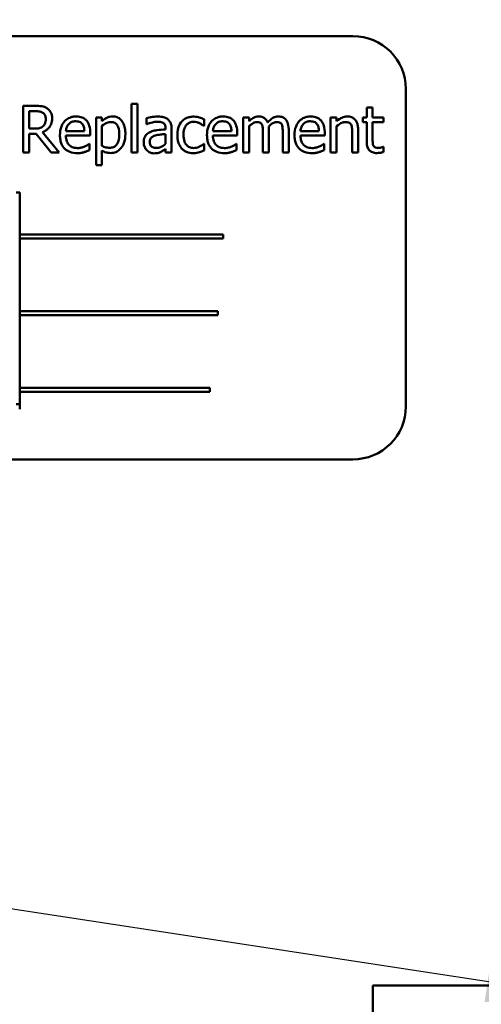
# Model space of a CAD drawing. Units: inches. Extents: x 1.5 to 64.5, y 0.7 to 50.2.
# Drawn here: x 26.2 to 27.3, y 18.7 to 21 of the extents above; entities that cross this region are included whole.
import ezdxf

# ---------------------------------------------------------------- set-up
doc = ezdxf.new("R2010")
doc.units = ezdxf.units.IN
doc.header["$LTSCALE"] = 3
doc.header["$MEASUREMENT"] = 0
for name, color, linetype, lineweight in [('Dimension (ANSI)', 7, 'Continuous', 25), ('Symbol (ANSI)', 7, 'Continuous', 25), ('Visible (ANSI)', 7, 'Continuous', 50)]:
    doc.layers.add(name, color=color, linetype=linetype, lineweight=lineweight)
doc.styles.add('Note Text (ANSI)', font='tahoma.ttf')
doc.dimstyles.new('Default (ANSI)', dxfattribs={"dimscale": 3, "dimtxt": 0.12, "dimasz": 0.098425, "dimexe": 0.125, "dimexo": 0.0625, "dimgap": 0.031496, "dimtad": 0, "dimtih": 1, "dimtoh": 1, "dimrnd": 1e-08, "dimzin": 0, "dimdsep": 46, "dimtxsty": 'Note Text (ANSI)', "dimcen": 0.09, "dimdle": 0.393701, "dimclrd": 256, "dimclre": 256, "dimclrt": 256, "dimadec": 0, "dimazin": 1, "dimtfac": 1, "dimtofl": 0, "dimtmove": 0, "dimatfit": 3, "dimfxl": 1, "dimtolj": 1, "dimtzin": 4, "dimlwd": -1, "dimlwe": -1, "dimarcsym": 0})
doc.dimstyles.new('Default (ANSI)$7', dxfattribs={"dimscale": 3, "dimtxt": 0.12, "dimasz": 0.098425, "dimexe": 0.125, "dimexo": 0.0625, "dimgap": 0.031496, "dimtad": 0, "dimtih": 1, "dimtoh": 1, "dimrnd": 1e-08, "dimzin": 0, "dimdsep": 46, "dimtxsty": 'Note Text (ANSI)', "dimcen": 0.09, "dimdle": 0.393701, "dimclrd": 256, "dimclre": 256, "dimclrt": 256, "dimadec": 0, "dimazin": 1, "dimtfac": 1, "dimtofl": 0, "dimtmove": 0, "dimatfit": 3, "dimfxl": 1, "dimtolj": 1, "dimtzin": 4, "dimlwd": -1, "dimlwe": -1, "dimarcsym": 0})

# ---------------------------------------------------------------- blocks, each defined once
blk = doc.blocks.new('*D37')
at = {"layer": 'Defpoints', "color": 0, "transparency": 16777216}
for p in [(22.8858, 40.373), (27.0323, 40.373), (27.0303, 10.623)]:
    blk.add_point(p, dxfattribs=at)
at = {"layer": 'Dimension (ANSI)', "transparency": 16777216}
for p, q in [((26.8448, 40.373), (22.5108, 40.373)), ((22.8858, 40.0777), (22.8858, 27.5197)), ((22.8858, 10.9183), (22.8858, 26.9558)), ((26.8428, 10.623), (22.5108, 10.623))]:
    blk.add_line(p, q, dxfattribs=at)
for points in [[(22.8366, 40.0777), (22.9351, 40.0777), (22.8858, 40.373)], [(22.8366, 10.9183), (22.9351, 10.9183), (22.8858, 10.623)]]:
    blk.add_solid(points, dxfattribs=at)
at = {"layer": 'Dimension (ANSI)', "transparency": 16777216, "insert": (22.2964, 27.4252), "char_height": 0.36, "attachment_point": 1, "style": 'Note Text (ANSI)'}
blk.add_mtext('\\A1;29.75', dxfattribs=at)

msp = doc.modelspace()

# ---------------------------------------------------------------- linework, layer by layer
at = {"layer": 'Visible (ANSI)'}
for p, q in [((26.9827, 21.0105), (25.2327, 21.0105)), ((27.1077, 20.1355), (27.1077, 20.8855)), ((26.2325, 20.8458), (26.2041, 20.8458)), ((26.2041, 20.8458), (26.2041, 20.7358)), ((26.4604, 20.8507), (26.4604, 20.7358)), ((26.4743, 20.8507), (26.4604, 20.8507)), ((26.4743, 20.7358), (26.4743, 20.8507)), ((27.0293, 20.8421), (27.0154, 20.8421)), ((27.0154, 20.8421), (27.0154, 20.8183)), ((27.0293, 20.8183), (27.0293, 20.8421)), ((26.2188, 20.7918), (26.2188, 20.8331)), ((26.2188, 20.8331), (26.2333, 20.8331)), ((26.3904, 20.8183), (26.3765, 20.8183)), ((26.3765, 20.8183), (26.3765, 20.7054)), ((26.3904, 20.8097), (26.3904, 20.8183)), ((26.7375, 20.8183), (26.7236, 20.8183)), ((26.7236, 20.8183), (26.7236, 20.7358)), ((26.7375, 20.8092), (26.7375, 20.8183)), ((26.9302, 20.8183), (26.9302, 20.7358)), ((26.9441, 20.8183), (26.9302, 20.8183)), ((26.9441, 20.8092), (26.9441, 20.8183)), ((27.0154, 20.8183), (27.006, 20.8183)), ((27.006, 20.8183), (27.006, 20.8068)), ((27.0549, 20.8183), (27.0293, 20.8183)), ((27.0549, 20.8068), (27.0549, 20.8183)), ((26.3904, 20.7512), (26.3904, 20.7981)), ((26.4955, 20.8166), (26.4955, 20.8024)), ((26.4955, 20.8024), (26.4963, 20.8024)), ((26.6305, 20.7983), (26.6313, 20.7983)), ((26.6313, 20.7983), (26.6313, 20.8139)), ((26.7375, 20.7358), (26.7375, 20.7975)), ((26.9441, 20.7358), (26.9441, 20.7975)), ((27.006, 20.8068), (27.0154, 20.8068)), ((27.0154, 20.8068), (27.0154, 20.7611)), ((27.0293, 20.7675), (27.0293, 20.8068)), ((27.0293, 20.8068), (27.0549, 20.8068)), ((26.2316, 20.7918), (26.2188, 20.7918)), ((26.2188, 20.7358), (26.2188, 20.7796)), ((26.2188, 20.7796), (26.2355, 20.7796)), ((26.2355, 20.7796), (26.2703, 20.7358)), ((26.2893, 20.7358), (26.2501, 20.7837)), ((26.3489, 20.7862), (26.3053, 20.7862)), ((26.3053, 20.7756), (26.3625, 20.7756)), ((26.3625, 20.7756), (26.3625, 20.7832)), ((26.5407, 20.7928), (26.5407, 20.7901)), ((26.5407, 20.779), (26.5407, 20.7561)), ((26.5546, 20.7358), (26.5546, 20.7922)), ((26.6959, 20.7862), (26.6523, 20.7862)), ((26.6523, 20.7756), (26.7095, 20.7756)), ((26.7095, 20.7756), (26.7095, 20.7832)), ((26.7704, 20.7836), (26.7704, 20.7358)), ((26.7843, 20.7358), (26.7843, 20.7902)), ((26.8172, 20.7836), (26.8172, 20.7358)), ((26.8311, 20.7358), (26.8311, 20.7902)), ((26.9026, 20.7862), (26.859, 20.7862)), ((26.859, 20.7756), (26.9161, 20.7756)), ((26.9161, 20.7756), (26.9161, 20.7832)), ((26.9811, 20.7829), (26.9811, 20.7358)), ((26.995, 20.7358), (26.995, 20.7894)), ((26.3609, 20.756), (26.3601, 20.756)), ((26.3609, 20.7409), (26.3609, 20.756)), ((26.6313, 20.756), (26.6305, 20.756)), ((26.6313, 20.7404), (26.6313, 20.756)), ((26.708, 20.756), (26.7072, 20.756)), ((26.708, 20.7409), (26.708, 20.756)), ((26.9146, 20.756), (26.9138, 20.756)), ((26.9146, 20.7409), (26.9146, 20.756)), ((27.0549, 20.749), (27.0541, 20.749)), ((27.0549, 20.7365), (27.0549, 20.749)), ((26.2041, 20.7358), (26.2188, 20.7358)), ((26.2703, 20.7358), (26.2893, 20.7358)), ((26.3904, 20.7054), (26.3904, 20.74)), ((26.4604, 20.7358), (26.4743, 20.7358)), ((26.5407, 20.7445), (26.5407, 20.7358)), ((26.5407, 20.7358), (26.5546, 20.7358)), ((26.7236, 20.7358), (26.7375, 20.7358)), ((26.7704, 20.7358), (26.7843, 20.7358)), ((26.8172, 20.7358), (26.8311, 20.7358)), ((26.9302, 20.7358), (26.9441, 20.7358)), ((26.9811, 20.7358), (26.995, 20.7358)), ((26.3765, 20.7054), (26.3904, 20.7054)), ((26.1883, 20.6409), (26.1963, 20.6409)), ((26.1963, 20.6409), (26.1963, 20.1409)), ((26.6761, 20.5421), (26.1963, 20.5421)), ((26.6761, 20.5326), (26.6761, 20.5421)), ((26.1963, 20.5326), (26.6761, 20.5326)), ((26.6637, 20.361), (26.1963, 20.361)), ((26.6637, 20.3515), (26.6637, 20.361)), ((26.1963, 20.3515), (26.6637, 20.3515)), ((26.6449, 20.1799), (26.1963, 20.1799)), ((26.1963, 20.1704), (26.6449, 20.1704)), ((26.6449, 20.1704), (26.6449, 20.1799)), ((26.1883, 20.1409), (26.1963, 20.1409)), ((26.1963, 20.1289), (26.1963, 20.1409)), ((25.6953, 20.0105), (26.9827, 20.0105)), ((27.0297, 17.5431), (27.0297, 18.7681)), ((27.0297, 18.7681), (27.3768, 18.7681))]:
    msp.add_line(p, q, dxfattribs=at)
for centre, start, end in [((26.9827, 20.8855), 0, 90), ((26.9827, 20.1355), 270, 0)]:
    msp.add_arc(centre, 0.125, start, end, dxfattribs=at)
for points, knots in [([(26.2605, 20.84), (26.2586, 20.8412), (26.2566, 20.8422), (26.2525, 20.8439), (26.2504, 20.8444), (26.2431, 20.8456), (26.2378, 20.8458), (26.2325, 20.8458)], [-0.0738143, -0.0738143, -0.0738143, -0.0738143, -0.05676999, -0.05676999, -0.04027348, -0.04027348, 0, 0, 0, 0]), ([(26.2333, 20.8331), (26.2357, 20.8331), (26.2403, 20.833), (26.2465, 20.8316), (26.2487, 20.8307), (26.2508, 20.8294)], [-0.04825402, -0.04825402, -0.04825402, -0.04825402, -0.01854655, -0.01854655, 0, 0, 0, 0]), ([(26.2508, 20.8294), (26.252, 20.8286), (26.2531, 20.8276), (26.2552, 20.8251), (26.2558, 20.8238), (26.2573, 20.8202), (26.2577, 20.8175), (26.2577, 20.8148)], [-0.03741459, -0.03741459, -0.03741459, -0.03741459, -0.02965645, -0.02965645, -0.02069666, -0.02069666, 0, 0, 0, 0]), ([(26.273, 20.8159), (26.273, 20.819), (26.2726, 20.8221), (26.2712, 20.8272), (26.2703, 20.8296), (26.2663, 20.8354), (26.2636, 20.838), (26.2605, 20.84)], [-0.08862465, -0.08862465, -0.08862465, -0.08862465, -0.05353477, -0.05353477, -0.02853055, -0.02853055, 0, 0, 0, 0]), ([(26.3294, 20.8207), (26.3267, 20.8207), (26.324, 20.8204), (26.3189, 20.8195), (26.3165, 20.8187), (26.31, 20.816), (26.3063, 20.8134), (26.3005, 20.8074), (26.2972, 20.8034), (26.2922, 20.7907), (26.2912, 20.7836), (26.2912, 20.7766)], [-0.2368121, -0.2368121, -0.2368121, -0.2368121, -0.2003751, -0.2003751, -0.1660997, -0.1660997, -0.1039613, -0.1039613, -0.0532165, -0.0532165, 0, 0, 0, 0]), ([(26.3533, 20.8115), (26.3518, 20.813), (26.3503, 20.8144), (26.3468, 20.8167), (26.3449, 20.8177), (26.34, 20.8196), (26.3356, 20.8207), (26.3294, 20.8207)], [-0.1094427, -0.1094427, -0.1094427, -0.1094427, -0.0783983, -0.0783983, -0.0475944, -0.0475944, 0, 0, 0, 0]), ([(26.4157, 20.8207), (26.4133, 20.8207), (26.4109, 20.8204), (26.4062, 20.8194), (26.404, 20.8186), (26.4003, 20.8167), (26.3956, 20.8144), (26.3904, 20.8097)], [-0.1878509, -0.1878509, -0.1878509, -0.1878509, -0.1197365, -0.1197365, -0.0531865, -0.0531865, 0, 0, 0, 0]), ([(26.4457, 20.7793), (26.4457, 20.7839), (26.4454, 20.7886), (26.4437, 20.797), (26.4425, 20.8009), (26.4394, 20.8072), (26.4374, 20.8105), (26.4321, 20.8157), (26.4295, 20.8174), (26.4231, 20.8201), (26.4194, 20.8207), (26.4157, 20.8207)], [-0.1738799, -0.1738799, -0.1738799, -0.1738799, -0.1260957, -0.1260957, -0.0844987, -0.0844987, -0.052899, -0.052899, -0.0284129, -0.0284129, 0, 0, 0, 0]), ([(26.5208, 20.8203), (26.516, 20.8203), (26.5112, 20.8198), (26.5052, 20.8187), (26.4995, 20.8177), (26.4955, 20.8166)], [-0.1362292, -0.1362292, -0.1362292, -0.1362292, -0.0311534, -0.0311534, 0, 0, 0, 0]), ([(26.5456, 20.8142), (26.5441, 20.8153), (26.5425, 20.8163), (26.5389, 20.8179), (26.5371, 20.8185), (26.5328, 20.8195), (26.5285, 20.8203), (26.5208, 20.8203)], [-0.15515, -0.15515, -0.15515, -0.15515, -0.1074883, -0.1074883, -0.0590414, -0.0590414, 0, 0, 0, 0]), ([(26.607, 20.8202), (26.6038, 20.8202), (26.6006, 20.8199), (26.5945, 20.8186), (26.5916, 20.8176), (26.5852, 20.8144), (26.5819, 20.812), (26.5792, 20.809)], [-0.07840036, -0.07840036, -0.07840036, -0.07840036, -0.0543939, -0.0543939, -0.0313032, -0.0313032, 0, 0, 0, 0]), ([(26.6313, 20.8139), (26.6277, 20.8157), (26.6239, 20.8171), (26.6182, 20.8189), (26.6135, 20.8202), (26.607, 20.8202)], [-0.1508645, -0.1508645, -0.1508645, -0.1508645, -0.0499207, -0.0499207, 0, 0, 0, 0]), ([(26.6764, 20.8207), (26.6737, 20.8207), (26.671, 20.8204), (26.6659, 20.8195), (26.6635, 20.8187), (26.657, 20.816), (26.6533, 20.8134), (26.6475, 20.8074), (26.6442, 20.8034), (26.6392, 20.7907), (26.6383, 20.7836), (26.6383, 20.7766)], [-0.2368121, -0.2368121, -0.2368121, -0.2368121, -0.2003751, -0.2003751, -0.1660997, -0.1660997, -0.1039613, -0.1039613, -0.0532165, -0.0532165, 0, 0, 0, 0]), ([(26.7003, 20.8115), (26.6989, 20.813), (26.6973, 20.8144), (26.6938, 20.8167), (26.692, 20.8177), (26.687, 20.8196), (26.6827, 20.8207), (26.6764, 20.8207)], [-0.1094427, -0.1094427, -0.1094427, -0.1094427, -0.0783983, -0.0783983, -0.0475944, -0.0475944, 0, 0, 0, 0]), ([(26.76, 20.8207), (26.7579, 20.8207), (26.7559, 20.8204), (26.7519, 20.8194), (26.75, 20.8187), (26.746, 20.8164), (26.7423, 20.8141), (26.7375, 20.8092)], [-0.1358397, -0.1358397, -0.1358397, -0.1358397, -0.093581, -0.093581, -0.0522732, -0.0522732, 0, 0, 0, 0]), ([(26.7816, 20.8064), (26.781, 20.808), (26.7802, 20.8095), (26.7785, 20.8123), (26.7776, 20.8135), (26.7756, 20.8154), (26.7736, 20.8173), (26.7669, 20.8201), (26.7635, 20.8207), (26.76, 20.8207)], [-0.1373709, -0.1373709, -0.1373709, -0.1373709, -0.0946094, -0.0946094, -0.0556708, -0.0556708, -0.0263703, -0.0263703, 0, 0, 0, 0]), ([(26.8068, 20.8207), (26.8045, 20.8207), (26.8023, 20.8204), (26.7979, 20.8191), (26.7958, 20.8182), (26.7893, 20.8142), (26.7852, 20.8104), (26.7816, 20.8064)], [-0.0760541, -0.0760541, -0.0760541, -0.0760541, -0.05870892, -0.05870892, -0.04133248, -0.04133248, 0, 0, 0, 0]), ([(26.8241, 20.8136), (26.8231, 20.8148), (26.8219, 20.8159), (26.8193, 20.8177), (26.818, 20.8185), (26.8148, 20.8196), (26.8117, 20.8207), (26.8068, 20.8207)], [-0.1018277, -0.1018277, -0.1018277, -0.1018277, -0.0690853, -0.0690853, -0.0372049, -0.0372049, 0, 0, 0, 0]), ([(26.883, 20.8207), (26.8804, 20.8207), (26.8777, 20.8204), (26.8726, 20.8195), (26.8701, 20.8187), (26.8636, 20.816), (26.8599, 20.8134), (26.8541, 20.8074), (26.8509, 20.8034), (26.8458, 20.7907), (26.8449, 20.7836), (26.8449, 20.7766)], [-0.2368121, -0.2368121, -0.2368121, -0.2368121, -0.2003751, -0.2003751, -0.1660997, -0.1660997, -0.1039613, -0.1039613, -0.0532165, -0.0532165, 0, 0, 0, 0]), ([(26.9069, 20.8115), (26.9055, 20.813), (26.9039, 20.8144), (26.9004, 20.8167), (26.8986, 20.8177), (26.8936, 20.8196), (26.8893, 20.8207), (26.883, 20.8207)], [-0.1094427, -0.1094427, -0.1094427, -0.1094427, -0.0783983, -0.0783983, -0.0475944, -0.0475944, 0, 0, 0, 0]), ([(26.9691, 20.8207), (26.9669, 20.8207), (26.9647, 20.8204), (26.9604, 20.8194), (26.9583, 20.8187), (26.9541, 20.8166), (26.9499, 20.8143), (26.9441, 20.8092)], [-0.1640132, -0.1640132, -0.1640132, -0.1640132, -0.1114033, -0.1114033, -0.059088, -0.059088, 0, 0, 0, 0]), ([(26.995, 20.7894), (26.995, 20.7925), (26.9948, 20.7956), (26.9938, 20.8013), (26.9931, 20.8039), (26.9911, 20.8085), (26.9895, 20.8113), (26.9848, 20.8161), (26.9824, 20.8177), (26.9763, 20.8201), (26.9727, 20.8207), (26.9691, 20.8207)], [-0.1491538, -0.1491538, -0.1491538, -0.1491538, -0.1113006, -0.1113006, -0.0785129, -0.0785129, -0.049832, -0.049832, -0.0273646, -0.0273646, 0, 0, 0, 0]), ([(26.2515, 20.7975), (26.2503, 20.7963), (26.249, 20.7954), (26.2455, 20.7935), (26.2437, 20.7931), (26.2393, 20.7921), (26.2354, 20.7918), (26.2316, 20.7918)], [-0.03875804, -0.03875804, -0.03875804, -0.03875804, -0.03466628, -0.03466628, -0.02878337, -0.02878337, 0, 0, 0, 0]), ([(26.2501, 20.7837), (26.2528, 20.7847), (26.2555, 20.7859), (26.2602, 20.789), (26.2623, 20.7907), (26.268, 20.7966), (26.2697, 20.8003), (26.2723, 20.8066), (26.273, 20.8112), (26.273, 20.8159)], [-0.06783932, -0.06783932, -0.06783932, -0.06783932, -0.05944131, -0.05944131, -0.05145346, -0.05145346, -0.03572129, -0.03572129, 0, 0, 0, 0]), ([(26.2577, 20.8148), (26.2577, 20.8127), (26.2576, 20.8106), (26.2568, 20.8065), (26.2563, 20.8048), (26.2546, 20.8011), (26.2533, 20.7992), (26.2515, 20.7975)], [-0.04294406, -0.04294406, -0.04294406, -0.04294406, -0.03085374, -0.03085374, -0.01869094, -0.01869094, 0, 0, 0, 0]), ([(26.3053, 20.7862), (26.3057, 20.7905), (26.3065, 20.7934), (26.3085, 20.7982), (26.3101, 20.8006), (26.3121, 20.8027)], [-0.03937759, -0.03937759, -0.03937759, -0.03937759, -0.02237561, -0.02237561, 0, 0, 0, 0]), ([(26.3121, 20.8027), (26.315, 20.8057), (26.3177, 20.807), (26.3222, 20.8089), (26.3255, 20.8092), (26.3286, 20.8092)], [-0.03655812, -0.03655812, -0.03655812, -0.03655812, -0.02382751, -0.02382751, 0, 0, 0, 0]), ([(26.3286, 20.8092), (26.3306, 20.8092), (26.3328, 20.8091), (26.336, 20.8083), (26.3378, 20.8078), (26.3414, 20.8058), (26.3429, 20.8044), (26.3442, 20.8028)], [-0.05908023, -0.05908023, -0.05908023, -0.05908023, -0.03198402, -0.03198402, -0.01553115, -0.01553115, 0, 0, 0, 0]), ([(26.3442, 20.8028), (26.3449, 20.8019), (26.3456, 20.8008), (26.3468, 20.7983), (26.3473, 20.797), (26.3484, 20.7929), (26.3488, 20.7895), (26.3489, 20.7862)], [-0.03832786, -0.03832786, -0.03832786, -0.03832786, -0.03229059, -0.03229059, -0.02446936, -0.02446936, 0, 0, 0, 0]), ([(26.3625, 20.7832), (26.3625, 20.7926), (26.3609, 20.7982), (26.3579, 20.8054), (26.3559, 20.8087), (26.3533, 20.8115)], [-0.05948621, -0.05948621, -0.05948621, -0.05948621, -0.02930294, -0.02930294, 0, 0, 0, 0]), ([(26.3904, 20.7981), (26.3956, 20.8024), (26.4002, 20.8046), (26.4055, 20.8068), (26.4088, 20.8075), (26.4123, 20.8075)], [-0.04360468, -0.04360468, -0.04360468, -0.04360468, -0.02634836, -0.02634836, 0, 0, 0, 0]), ([(26.4123, 20.8075), (26.4138, 20.8075), (26.4153, 20.8073), (26.4181, 20.8067), (26.4194, 20.8063), (26.4224, 20.8048), (26.4238, 20.8036), (26.4258, 20.8014), (26.4274, 20.7993), (26.4307, 20.7902), (26.4314, 20.784), (26.4314, 20.7777)], [-0.2430766, -0.2430766, -0.2430766, -0.2430766, -0.1927012, -0.1927012, -0.1469172, -0.1469172, -0.0828668, -0.0828668, -0.0478493, -0.0478493, 0, 0, 0, 0]), ([(26.4963, 20.8024), (26.5005, 20.8042), (26.5049, 20.8056), (26.5125, 20.8073), (26.5167, 20.808), (26.5207, 20.808)], [-0.07265039, -0.07265039, -0.07265039, -0.07265039, -0.03025474, -0.03025474, 0, 0, 0, 0]), ([(26.5207, 20.808), (26.5237, 20.808), (26.5276, 20.8078), (26.532, 20.8068), (26.5336, 20.8062), (26.5351, 20.8052)], [-0.03475124, -0.03475124, -0.03475124, -0.03475124, -0.0132719, -0.0132719, 0, 0, 0, 0]), ([(26.5351, 20.8052), (26.5361, 20.8046), (26.537, 20.8038), (26.5383, 20.8022), (26.5391, 20.8011), (26.5404, 20.7977), (26.5407, 20.7952), (26.5407, 20.7928)], [-0.04830264, -0.04830264, -0.04830264, -0.04830264, -0.03164599, -0.03164599, -0.01879053, -0.01879053, 0, 0, 0, 0]), ([(26.5546, 20.7922), (26.5546, 20.7952), (26.5544, 20.7982), (26.5532, 20.8036), (26.5523, 20.806), (26.5496, 20.8105), (26.5478, 20.8125), (26.5456, 20.8142)], [-0.06282077, -0.06282077, -0.06282077, -0.06282077, -0.04017341, -0.04017341, -0.02080948, -0.02080948, 0, 0, 0, 0]), ([(26.5792, 20.809), (26.5756, 20.8051), (26.5731, 20.8006), (26.5703, 20.7929), (26.5685, 20.787), (26.5685, 20.7769)], [-0.2141649, -0.2141649, -0.2141649, -0.2141649, -0.0773125, -0.0773125, 0, 0, 0, 0]), ([(26.5828, 20.7769), (26.5828, 20.7801), (26.583, 20.7833), (26.5841, 20.7892), (26.5849, 20.7919), (26.5876, 20.7979), (26.5895, 20.8003), (26.5932, 20.804), (26.5954, 20.8054), (26.6007, 20.8076), (26.6037, 20.8081), (26.6067, 20.8081)], [-0.09259247, -0.09259247, -0.09259247, -0.09259247, -0.07658308, -0.07658308, -0.0627042, -0.0627042, -0.04352296, -0.04352296, -0.0231675, -0.0231675, 0, 0, 0, 0]), ([(26.6067, 20.8081), (26.6092, 20.8081), (26.6117, 20.8077), (26.6156, 20.8066), (26.6184, 20.8057), (26.621, 20.8044)], [-0.06019309, -0.06019309, -0.06019309, -0.06019309, -0.02238557, -0.02238557, 0, 0, 0, 0]), ([(26.621, 20.8044), (26.6229, 20.8035), (26.6249, 20.8023), (26.628, 20.8002), (26.6293, 20.7993), (26.6305, 20.7983)], [-0.02833755, -0.02833755, -0.02833755, -0.02833755, -0.0121361, -0.0121361, 0, 0, 0, 0]), ([(26.6523, 20.7862), (26.6527, 20.7905), (26.6536, 20.7934), (26.6555, 20.7982), (26.6571, 20.8006), (26.6591, 20.8027)], [-0.03937759, -0.03937759, -0.03937759, -0.03937759, -0.02237561, -0.02237561, 0, 0, 0, 0]), ([(26.6591, 20.8027), (26.6621, 20.8057), (26.6648, 20.807), (26.6692, 20.8089), (26.6725, 20.8092), (26.6756, 20.8092)], [-0.03655812, -0.03655812, -0.03655812, -0.03655812, -0.02382751, -0.02382751, 0, 0, 0, 0]), ([(26.6756, 20.8092), (26.6777, 20.8092), (26.6798, 20.8091), (26.683, 20.8083), (26.6848, 20.8078), (26.6884, 20.8058), (26.69, 20.8044), (26.6912, 20.8028)], [-0.05908023, -0.05908023, -0.05908023, -0.05908023, -0.03198402, -0.03198402, -0.01553115, -0.01553115, 0, 0, 0, 0]), ([(26.6912, 20.8028), (26.692, 20.8019), (26.6926, 20.8008), (26.6939, 20.7983), (26.6943, 20.797), (26.6955, 20.7929), (26.6958, 20.7895), (26.6959, 20.7862)], [-0.03832786, -0.03832786, -0.03832786, -0.03832786, -0.03229059, -0.03229059, -0.02446936, -0.02446936, 0, 0, 0, 0]), ([(26.7095, 20.7832), (26.7095, 20.7926), (26.7079, 20.7982), (26.7049, 20.8054), (26.7029, 20.8087), (26.7003, 20.8115)], [-0.05948621, -0.05948621, -0.05948621, -0.05948621, -0.02930294, -0.02930294, 0, 0, 0, 0]), ([(26.7375, 20.7975), (26.7395, 20.7994), (26.7417, 20.8012), (26.7476, 20.8052), (26.75, 20.8061), (26.7526, 20.8071), (26.7545, 20.8075), (26.7565, 20.8075)], [-0.02456904, -0.02456904, -0.02456904, -0.02456904, -0.02074905, -0.02074905, -0.01487684, -0.01487684, 0, 0, 0, 0]), ([(26.7565, 20.8075), (26.7586, 20.8075), (26.7608, 20.8072), (26.7634, 20.8063), (26.7646, 20.8058), (26.7667, 20.8039), (26.7675, 20.8029), (26.768, 20.8017)], [-0.05211046, -0.05211046, -0.05211046, -0.05211046, -0.02196912, -0.02196912, -0.00999116, -0.00999116, 0, 0, 0, 0]), ([(26.768, 20.8017), (26.7691, 20.7998), (26.7696, 20.7972), (26.7702, 20.7906), (26.7704, 20.7871), (26.7704, 20.7836)], [-0.05002783, -0.05002783, -0.05002783, -0.05002783, -0.02685442, -0.02685442, 0, 0, 0, 0]), ([(26.784, 20.7972), (26.7861, 20.7993), (26.7885, 20.8013), (26.7926, 20.8041), (26.795, 20.8055), (26.7994, 20.8071), (26.8013, 20.8075), (26.8033, 20.8075)], [-0.06668738, -0.06668738, -0.06668738, -0.06668738, -0.0359382, -0.0359382, -0.01477227, -0.01477227, 0, 0, 0, 0]), ([(26.7843, 20.7902), (26.7843, 20.7915), (26.7842, 20.7929), (26.7842, 20.7946), (26.7841, 20.796), (26.784, 20.7972)], [-0.04063829, -0.04063829, -0.04063829, -0.04063829, -0.00964737, -0.00964737, 0, 0, 0, 0]), ([(26.8033, 20.8075), (26.8054, 20.8075), (26.8076, 20.8072), (26.8102, 20.8063), (26.8114, 20.8058), (26.8135, 20.8039), (26.8143, 20.8029), (26.8148, 20.8017)], [-0.05211046, -0.05211046, -0.05211046, -0.05211046, -0.02196912, -0.02196912, -0.00999116, -0.00999116, 0, 0, 0, 0]), ([(26.8148, 20.8017), (26.8159, 20.7998), (26.8164, 20.7972), (26.817, 20.7906), (26.8172, 20.7871), (26.8172, 20.7836)], [-0.05002783, -0.05002783, -0.05002783, -0.05002783, -0.02685442, -0.02685442, 0, 0, 0, 0]), ([(26.8311, 20.7902), (26.8311, 20.7982), (26.8298, 20.8029), (26.8275, 20.8088), (26.8261, 20.8114), (26.8241, 20.8136)], [-0.04846664, -0.04846664, -0.04846664, -0.04846664, -0.02239453, -0.02239453, 0, 0, 0, 0]), ([(26.859, 20.7862), (26.8593, 20.7905), (26.8602, 20.7934), (26.8621, 20.7982), (26.8637, 20.8006), (26.8657, 20.8027)], [-0.03937759, -0.03937759, -0.03937759, -0.03937759, -0.02237561, -0.02237561, 0, 0, 0, 0]), ([(26.8657, 20.8027), (26.8687, 20.8057), (26.8714, 20.807), (26.8758, 20.8089), (26.8791, 20.8092), (26.8822, 20.8092)], [-0.03655812, -0.03655812, -0.03655812, -0.03655812, -0.02382751, -0.02382751, 0, 0, 0, 0]), ([(26.8822, 20.8092), (26.8843, 20.8092), (26.8864, 20.8091), (26.8897, 20.8083), (26.8914, 20.8078), (26.8951, 20.8058), (26.8966, 20.8044), (26.8978, 20.8028)], [-0.05908023, -0.05908023, -0.05908023, -0.05908023, -0.03198402, -0.03198402, -0.01553115, -0.01553115, 0, 0, 0, 0]), ([(26.8978, 20.8028), (26.8986, 20.8019), (26.8993, 20.8008), (26.9005, 20.7983), (26.9009, 20.797), (26.9021, 20.7929), (26.9025, 20.7895), (26.9026, 20.7862)], [-0.03832786, -0.03832786, -0.03832786, -0.03832786, -0.03229059, -0.03229059, -0.02446936, -0.02446936, 0, 0, 0, 0]), ([(26.9161, 20.7832), (26.9161, 20.7926), (26.9145, 20.7982), (26.9116, 20.8054), (26.9096, 20.8087), (26.9069, 20.8115)], [-0.05948621, -0.05948621, -0.05948621, -0.05948621, -0.02930294, -0.02930294, 0, 0, 0, 0]), ([(26.9441, 20.7975), (26.9486, 20.8013), (26.9535, 20.8044), (26.9603, 20.8069), (26.9628, 20.8075), (26.9655, 20.8075)], [-0.05499972, -0.05499972, -0.05499972, -0.05499972, -0.0201559, -0.0201559, 0, 0, 0, 0]), ([(26.9655, 20.8075), (26.9676, 20.8075), (26.9699, 20.8073), (26.9728, 20.8064), (26.9742, 20.8058), (26.9768, 20.8038), (26.9777, 20.8026), (26.9784, 20.8013)], [-0.05557501, -0.05557501, -0.05557501, -0.05557501, -0.02508241, -0.02508241, -0.01134495, -0.01134495, 0, 0, 0, 0]), ([(26.9784, 20.8013), (26.9796, 20.7991), (26.9802, 20.7963), (26.9809, 20.79), (26.9811, 20.7864), (26.9811, 20.7829)], [-0.04869454, -0.04869454, -0.04869454, -0.04869454, -0.02697799, -0.02697799, 0, 0, 0, 0]), ([(26.2912, 20.7766), (26.2912, 20.7728), (26.2915, 20.7689), (26.2928, 20.7618), (26.2938, 20.7585), (26.297, 20.7512), (26.2995, 20.7476), (26.306, 20.7412), (26.3099, 20.7388), (26.3201, 20.7348), (26.3265, 20.7339), (26.3328, 20.7339)], [-0.1728436, -0.1728436, -0.1728436, -0.1728436, -0.143664, -0.143664, -0.1176773, -0.1176773, -0.0833472, -0.0833472, -0.0480538, -0.0480538, 0, 0, 0, 0]), ([(26.3326, 20.746), (26.3303, 20.746), (26.3281, 20.7462), (26.3238, 20.747), (26.3219, 20.7476), (26.3172, 20.7497), (26.3147, 20.7514), (26.3111, 20.7552), (26.3091, 20.7577), (26.3059, 20.7661), (26.3053, 20.7709), (26.3053, 20.7756)], [-0.1840645, -0.1840645, -0.1840645, -0.1840645, -0.1487722, -0.1487722, -0.1166797, -0.1166797, -0.0685192, -0.0685192, -0.0357874, -0.0357874, 0, 0, 0, 0]), ([(26.4314, 20.7777), (26.4314, 20.7743), (26.4311, 20.7707), (26.43, 20.7645), (26.4292, 20.7617), (26.4266, 20.756), (26.425, 20.7539), (26.4216, 20.7505), (26.4196, 20.7492), (26.4145, 20.7471), (26.4116, 20.7467), (26.4086, 20.7467)], [-0.09118697, -0.09118697, -0.09118697, -0.09118697, -0.07350929, -0.07350929, -0.058631, -0.058631, -0.04153795, -0.04153795, -0.02257548, -0.02257548, 0, 0, 0, 0]), ([(26.4109, 20.7342), (26.4131, 20.7342), (26.4153, 20.7344), (26.4196, 20.7352), (26.4216, 20.7358), (26.4273, 20.7384), (26.4307, 20.7408), (26.4365, 20.7469), (26.4397, 20.7511), (26.4447, 20.7642), (26.4457, 20.7718), (26.4457, 20.7793)], [-0.2052077, -0.2052077, -0.2052077, -0.2052077, -0.179689, -0.179689, -0.1552012, -0.1552012, -0.1064267, -0.1064267, -0.0570482, -0.0570482, 0, 0, 0, 0]), ([(26.5039, 20.7838), (26.5008, 20.7825), (26.4979, 20.7806), (26.4942, 20.7769), (26.4923, 20.7746), (26.4894, 20.7675), (26.4889, 20.7636), (26.4889, 20.7597)], [-0.1126141, -0.1126141, -0.1126141, -0.1126141, -0.0589481, -0.0589481, -0.0296329, -0.0296329, 0, 0, 0, 0]), ([(26.5032, 20.7607), (26.5032, 20.762), (26.5033, 20.7632), (26.5039, 20.7656), (26.5042, 20.7667), (26.5053, 20.7687), (26.5062, 20.77), (26.5104, 20.7734), (26.5131, 20.7748), (26.516, 20.7756)], [-0.08157426, -0.08157426, -0.08157426, -0.08157426, -0.06033028, -0.06033028, -0.04119868, -0.04119868, -0.02290393, -0.02290393, 0, 0, 0, 0]), ([(26.5407, 20.7901), (26.534, 20.7897), (26.5271, 20.7891), (26.5177, 20.7879), (26.5108, 20.787), (26.5039, 20.7838)], [-0.2058434, -0.2058434, -0.2058434, -0.2058434, -0.0573549, -0.0573549, 0, 0, 0, 0]), ([(26.516, 20.7756), (26.5206, 20.777), (26.5249, 20.7775), (26.5321, 20.7782), (26.5368, 20.7787), (26.5407, 20.779)], [-0.05617787, -0.05617787, -0.05617787, -0.05617787, -0.03035877, -0.03035877, 0, 0, 0, 0]), ([(26.5685, 20.7769), (26.5685, 20.7728), (26.5687, 20.7687), (26.5699, 20.7625), (26.5707, 20.7587), (26.5742, 20.7509), (26.5763, 20.7474), (26.5792, 20.7445)], [-0.1272472, -0.1272472, -0.1272472, -0.1272472, -0.0654122, -0.0654122, -0.0308909, -0.0308909, 0, 0, 0, 0]), ([(26.6067, 20.746), (26.6049, 20.746), (26.6032, 20.7462), (26.5998, 20.7469), (26.5983, 20.7474), (26.5944, 20.7492), (26.5922, 20.7507), (26.5886, 20.7546), (26.5867, 20.7574), (26.5834, 20.7662), (26.5828, 20.7717), (26.5828, 20.7769)], [-0.1458004, -0.1458004, -0.1458004, -0.1458004, -0.1243947, -0.1243947, -0.1044929, -0.1044929, -0.0718292, -0.0718292, -0.0398803, -0.0398803, 0, 0, 0, 0]), ([(26.6383, 20.7766), (26.6383, 20.7728), (26.6385, 20.7689), (26.6399, 20.7618), (26.6408, 20.7585), (26.644, 20.7512), (26.6465, 20.7476), (26.6531, 20.7412), (26.6569, 20.7388), (26.6671, 20.7348), (26.6735, 20.7339), (26.6798, 20.7339)], [-0.1728436, -0.1728436, -0.1728436, -0.1728436, -0.143664, -0.143664, -0.1176773, -0.1176773, -0.0833472, -0.0833472, -0.0480538, -0.0480538, 0, 0, 0, 0]), ([(26.6796, 20.746), (26.6774, 20.746), (26.6751, 20.7462), (26.6709, 20.747), (26.6689, 20.7476), (26.6642, 20.7497), (26.6617, 20.7514), (26.6581, 20.7552), (26.6561, 20.7577), (26.6529, 20.7661), (26.6523, 20.7709), (26.6523, 20.7756)], [-0.1840645, -0.1840645, -0.1840645, -0.1840645, -0.1487722, -0.1487722, -0.1166797, -0.1166797, -0.0685192, -0.0685192, -0.0357874, -0.0357874, 0, 0, 0, 0]), ([(26.8449, 20.7766), (26.8449, 20.7728), (26.8452, 20.7689), (26.8465, 20.7618), (26.8474, 20.7585), (26.8506, 20.7512), (26.8531, 20.7476), (26.8597, 20.7412), (26.8635, 20.7388), (26.8737, 20.7348), (26.8801, 20.7339), (26.8864, 20.7339)], [-0.1728436, -0.1728436, -0.1728436, -0.1728436, -0.143664, -0.143664, -0.1176773, -0.1176773, -0.0833472, -0.0833472, -0.0480538, -0.0480538, 0, 0, 0, 0]), ([(26.8862, 20.746), (26.884, 20.746), (26.8817, 20.7462), (26.8775, 20.747), (26.8755, 20.7476), (26.8708, 20.7497), (26.8683, 20.7514), (26.8648, 20.7552), (26.8628, 20.7577), (26.8595, 20.7661), (26.859, 20.7709), (26.859, 20.7756)], [-0.1840645, -0.1840645, -0.1840645, -0.1840645, -0.1487722, -0.1487722, -0.1166797, -0.1166797, -0.0685192, -0.0685192, -0.0357874, -0.0357874, 0, 0, 0, 0]), ([(26.3495, 20.7497), (26.347, 20.7486), (26.3443, 20.7477), (26.34, 20.7467), (26.3368, 20.746), (26.3326, 20.746)], [-0.09031747, -0.09031747, -0.09031747, -0.09031747, -0.03238145, -0.03238145, 0, 0, 0, 0]), ([(26.3601, 20.756), (26.3588, 20.7549), (26.3573, 20.7539), (26.3544, 20.7522), (26.3525, 20.7511), (26.3495, 20.7497)], [-0.05013414, -0.05013414, -0.05013414, -0.05013414, -0.02486825, -0.02486825, 0, 0, 0, 0]), ([(26.4086, 20.7467), (26.4044, 20.7467), (26.4016, 20.7472), (26.3967, 20.7484), (26.3933, 20.7499), (26.3904, 20.7512)], [-0.0380587, -0.0380587, -0.0380587, -0.0380587, -0.02404632, -0.02404632, 0, 0, 0, 0]), ([(26.4889, 20.7597), (26.4889, 20.7577), (26.489, 20.7557), (26.4899, 20.7518), (26.4905, 20.75), (26.4925, 20.7454), (26.4941, 20.7429), (26.4962, 20.7408)], [-0.05267516, -0.05267516, -0.05267516, -0.05267516, -0.03770088, -0.03770088, -0.02279889, -0.02279889, 0, 0, 0, 0]), ([(26.5189, 20.7463), (26.5173, 20.7463), (26.5157, 20.7464), (26.5127, 20.747), (26.5114, 20.7474), (26.5085, 20.7488), (26.5074, 20.7497), (26.5056, 20.7516), (26.5048, 20.7529), (26.5035, 20.7563), (26.5032, 20.7585), (26.5032, 20.7607)], [-0.04943679, -0.04943679, -0.04943679, -0.04943679, -0.04231527, -0.04231527, -0.03615188, -0.03615188, -0.02802791, -0.02802791, -0.01646665, -0.01646665, 0, 0, 0, 0]), ([(26.5407, 20.7561), (26.5367, 20.7524), (26.5323, 20.7497), (26.5257, 20.7469), (26.5223, 20.7463), (26.5189, 20.7463)], [-0.05466897, -0.05466897, -0.05466897, -0.05466897, -0.02611451, -0.02611451, 0, 0, 0, 0]), ([(26.6305, 20.756), (26.6257, 20.7516), (26.621, 20.7494), (26.6148, 20.7468), (26.6109, 20.746), (26.6067, 20.746)], [-0.0508388, -0.0508388, -0.0508388, -0.0508388, -0.0316435, -0.0316435, 0, 0, 0, 0]), ([(26.6966, 20.7497), (26.694, 20.7486), (26.6913, 20.7477), (26.6871, 20.7467), (26.6839, 20.746), (26.6796, 20.746)], [-0.09031747, -0.09031747, -0.09031747, -0.09031747, -0.03238145, -0.03238145, 0, 0, 0, 0]), ([(26.7072, 20.756), (26.7059, 20.7549), (26.7043, 20.7539), (26.7015, 20.7522), (26.6995, 20.7511), (26.6966, 20.7497)], [-0.05013414, -0.05013414, -0.05013414, -0.05013414, -0.02486825, -0.02486825, 0, 0, 0, 0]), ([(26.9032, 20.7497), (26.9006, 20.7486), (26.8979, 20.7477), (26.8937, 20.7467), (26.8905, 20.746), (26.8862, 20.746)], [-0.09031747, -0.09031747, -0.09031747, -0.09031747, -0.03238145, -0.03238145, 0, 0, 0, 0]), ([(26.9138, 20.756), (26.9125, 20.7549), (26.911, 20.7539), (26.9081, 20.7522), (26.9061, 20.7511), (26.9032, 20.7497)], [-0.05013414, -0.05013414, -0.05013414, -0.05013414, -0.02486825, -0.02486825, 0, 0, 0, 0]), ([(27.0154, 20.7611), (27.0154, 20.756), (27.016, 20.751), (27.0192, 20.7434), (27.0209, 20.7415), (27.024, 20.7385), (27.0263, 20.737), (27.0322, 20.7347), (27.0358, 20.7342), (27.0395, 20.7342)], [-0.07505974, -0.07505974, -0.07505974, -0.07505974, -0.06018967, -0.06018967, -0.04847244, -0.04847244, -0.02765573, -0.02765573, 0, 0, 0, 0]), ([(27.0313, 20.7515), (27.0308, 20.7525), (27.0304, 20.7535), (27.0298, 20.7556), (27.0296, 20.7567), (27.0293, 20.7611), (27.0293, 20.7643), (27.0293, 20.7675)], [-0.04152874, -0.04152874, -0.04152874, -0.04152874, -0.03313127, -0.03313127, -0.02457289, -0.02457289, 0, 0, 0, 0]), ([(27.043, 20.7463), (27.0405, 20.7463), (27.038, 20.7466), (27.0346, 20.7479), (27.0337, 20.7485), (27.0323, 20.7497), (27.0317, 20.7505), (27.0313, 20.7515)], [-0.02286061, -0.02286061, -0.02286061, -0.02286061, -0.01386975, -0.01386975, -0.00799605, -0.00799605, 0, 0, 0, 0]), ([(27.0541, 20.749), (27.0529, 20.7485), (27.051, 20.7478), (27.0483, 20.7469), (27.0463, 20.7463), (27.043, 20.7463)], [-0.0570571, -0.0570571, -0.0570571, -0.0570571, -0.02552764, -0.02552764, 0, 0, 0, 0]), ([(26.3328, 20.7339), (26.3354, 20.7339), (26.3384, 20.734), (26.3435, 20.7349), (26.346, 20.7355), (26.3484, 20.7362)], [-0.03927279, -0.03927279, -0.03927279, -0.03927279, -0.01908404, -0.01908404, 0, 0, 0, 0]), ([(26.3484, 20.7362), (26.3505, 20.7368), (26.3528, 20.7377), (26.3559, 20.7389), (26.3586, 20.7399), (26.3609, 20.7409)], [-0.05828103, -0.05828103, -0.05828103, -0.05828103, -0.01935634, -0.01935634, 0, 0, 0, 0]), ([(26.3904, 20.74), (26.3935, 20.7382), (26.3967, 20.7366), (26.4018, 20.7351), (26.4053, 20.7342), (26.4109, 20.7342)], [-0.1289578, -0.1289578, -0.1289578, -0.1289578, -0.0432669, -0.0432669, 0, 0, 0, 0]), ([(26.4962, 20.7408), (26.4985, 20.7385), (26.5012, 20.7367), (26.5063, 20.7345), (26.5096, 20.7335), (26.5139, 20.7335)], [-0.08019114, -0.08019114, -0.08019114, -0.08019114, -0.03285567, -0.03285567, 0, 0, 0, 0]), ([(26.5139, 20.7335), (26.5176, 20.7335), (26.521, 20.7337), (26.5247, 20.7348), (26.5271, 20.7356), (26.5307, 20.7375)], [-0.1029357, -0.1029357, -0.1029357, -0.1029357, -0.0305391, -0.0305391, 0, 0, 0, 0]), ([(26.5307, 20.7375), (26.5326, 20.7385), (26.5345, 20.7397), (26.5377, 20.7422), (26.5392, 20.7434), (26.5407, 20.7445)], [-0.03112747, -0.03112747, -0.03112747, -0.03112747, -0.01453668, -0.01453668, 0, 0, 0, 0]), ([(26.5792, 20.7445), (26.5808, 20.7428), (26.5827, 20.7412), (26.5868, 20.7385), (26.589, 20.7374), (26.5948, 20.7353), (26.5998, 20.7339), (26.607, 20.7339)], [-0.1267379, -0.1267379, -0.1267379, -0.1267379, -0.090779, -0.090779, -0.0543885, -0.0543885, 0, 0, 0, 0]), ([(26.607, 20.7339), (26.6092, 20.7339), (26.6119, 20.734), (26.6163, 20.7349), (26.6184, 20.7354), (26.6205, 20.7361)], [-0.03408021, -0.03408021, -0.03408021, -0.03408021, -0.01669402, -0.01669402, 0, 0, 0, 0]), ([(26.6205, 20.7361), (26.6224, 20.7365), (26.6244, 20.7373), (26.6279, 20.7388), (26.6296, 20.7396), (26.6313, 20.7404)], [-0.02924472, -0.02924472, -0.02924472, -0.02924472, -0.01443804, -0.01443804, 0, 0, 0, 0]), ([(26.6798, 20.7339), (26.6824, 20.7339), (26.6855, 20.734), (26.6906, 20.7349), (26.693, 20.7355), (26.6954, 20.7362)], [-0.03927279, -0.03927279, -0.03927279, -0.03927279, -0.01908404, -0.01908404, 0, 0, 0, 0]), ([(26.6954, 20.7362), (26.6976, 20.7368), (26.6998, 20.7377), (26.7029, 20.7389), (26.7056, 20.7399), (26.708, 20.7409)], [-0.05828103, -0.05828103, -0.05828103, -0.05828103, -0.01935634, -0.01935634, 0, 0, 0, 0]), ([(26.8864, 20.7339), (26.8891, 20.7339), (26.8921, 20.734), (26.8972, 20.7349), (26.8996, 20.7355), (26.902, 20.7362)], [-0.03927279, -0.03927279, -0.03927279, -0.03927279, -0.01908404, -0.01908404, 0, 0, 0, 0]), ([(26.902, 20.7362), (26.9042, 20.7368), (26.9064, 20.7377), (26.9096, 20.7389), (26.9122, 20.7399), (26.9146, 20.7409)], [-0.05828103, -0.05828103, -0.05828103, -0.05828103, -0.01935634, -0.01935634, 0, 0, 0, 0]), ([(27.0395, 20.7342), (27.042, 20.7342), (27.0445, 20.7344), (27.0487, 20.7351), (27.0514, 20.7356), (27.0549, 20.7365)], [-0.0662629, -0.0662629, -0.0662629, -0.0662629, -0.02726206, -0.02726206, 0, 0, 0, 0])]:
    msp.add_open_spline(points, degree=3, knots=knots, dxfattribs=at)

# ---------------------------------------------------------------- dimensions: what is measured, and where the dimension line sits
at = {"layer": 'Dimension (ANSI)'}
dim = msp.add_linear_dim(base=(22.8858, 40.373), p1=(27.0302, 10.623), p2=(27.0323, 40.373), angle=90, dimstyle='Default (ANSI)', override={"dimgap": 0.031496, "dimdec": 2, "dimtol": 0, "dimlim": 0, "dimtp": 0, "dimtm": 0, "dimtdec": 2, "dimatfit": 1}, dxfattribs=at)
dim.commit()
dim.dimension.update_dxf_attribs({"geometry": '*D37', "text_midpoint": (22.8858, 27.2378), "dimtype": 160})

# ---------------------------------------------------------------- leaders
at = {"layer": 'Symbol (ANSI)', "annotation_type": 0, "has_hookline": 1, "hookline_direction": 1, "text_width": 2.682}
msp.add_leader([(27.5928, 18.7325), (21.1886, 19.7078)], dimstyle='Default (ANSI)$7', override={"dimtad": 0}, dxfattribs=at)

doc.saveas('drawing.dxf')
